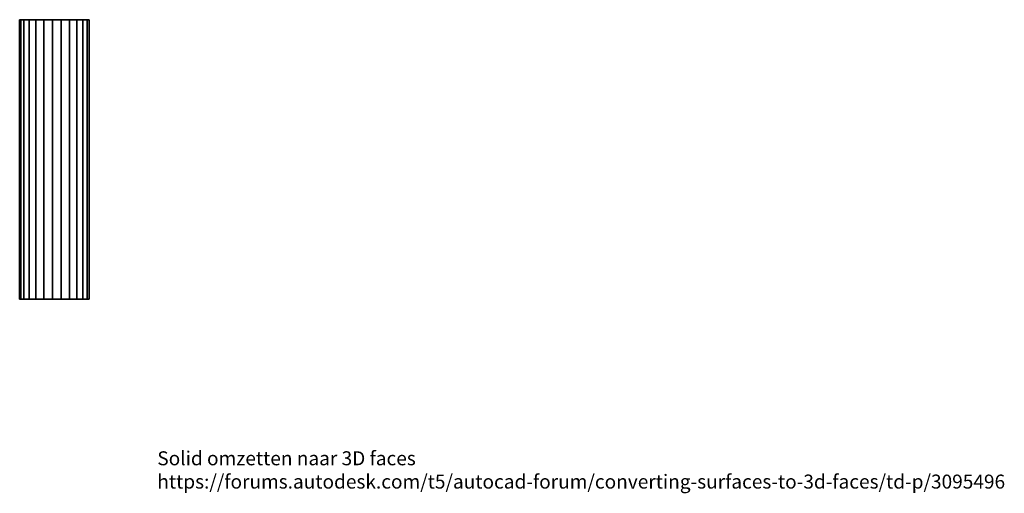
# Model space of a CAD drawing. Units: metres. Extents: x -0.5 to 33.6, y 0 to 27.6.
# Drawn here: x 19.5 to 33.6, y 20.9 to 27.6 of the extents above; entities that cross this region are included whole.
import ezdxf

# ---------------------------------------------------------------- set-up
doc = ezdxf.new("R2010")
doc.units = ezdxf.units.M
doc.styles.get("Standard").update_dxf_attribs({"font": 'arial.ttf'})

# ---------------------------------------------------------------- blocks, each defined once
blk = doc.blocks.new('*U12')
at = {"extrusion": (0, 1, 6.12323e-17)}
blk.add_lwpolyline([(0, 0.5), (0, -0.5)], dxfattribs=at)
at = {"color": 7, "linetype": 'Continuous', "lineweight": -3}
for points, invisible_edges in [([(-0.5, 4), (-0.484, 4, 0.124), (-0.438, 4, -0.241), (-0.484, 4, -0.124)], 2), ([(-0.484, 4, 0.124), (-0.438, 4, 0.241), (-0.364, 4, -0.342), (-0.438, 4, -0.241)], 10), ([(-0.438, 4, 0.241), (-0.364, 4, 0.342), (-0.268, 4, -0.422), (-0.364, 4, -0.342)], 10), ([(-0.364, 4, 0.342), (-0.268, 4, 0.422), (-0.155, 4, -0.476), (-0.268, 4, -0.422)], 10), ([(-0.268, 4, 0.422), (-0.155, 4, 0.476), (-0.031, 4, -0.499), (-0.155, 4, -0.476)], 10), ([(-0.155, 4, 0.476), (-0.031, 4, 0.499), (0.094, 4, -0.491), (-0.031, 4, -0.499)], 10), ([(-0.031, 4, 0.499), (0.094, 4, 0.491), (0.213, 4, -0.452), (0.094, 4, -0.491)], 10), ([(0.094, 4, 0.491), (0.213, 4, 0.452), (0.319, 4, -0.385), (0.213, 4, -0.452)], 10), ([(0.213, 4, 0.452), (0.319, 4, 0.385), (0.405, 4, -0.294), (0.319, 4, -0.385)], 10), ([(0.319, 4, 0.385), (0.405, 4, 0.294), (0.465, 4, -0.184), (0.405, 4, -0.294)], 10), ([(0.405, 4, 0.294), (0.465, 4, 0.184), (0.496, 4, -0.063), (0.465, 4, -0.184)], 10), ([(0.496, 4, 0.063), (0.496, 4, -0.063), (0.465, 4, 0.184)], 2), ([(-0.5, 0), (-0.484, 0, -0.124), (-0.438, 0, 0.241), (-0.484, 0, 0.124)], 2), ([(-0.484, 0, -0.124), (-0.438, 0, -0.241), (-0.364, 0, 0.342), (-0.438, 0, 0.241)], 10), ([(-0.438, 0, -0.241), (-0.364, 0, -0.342), (-0.268, 0, 0.422), (-0.364, 0, 0.342)], 10), ([(-0.364, 0, -0.342), (-0.268, 0, -0.422), (-0.155, 0, 0.476), (-0.268, 0, 0.422)], 10), ([(-0.268, 0, -0.422), (-0.155, 0, -0.476), (-0.031, 0, 0.499), (-0.155, 0, 0.476)], 10), ([(-0.155, 0, -0.476), (-0.031, 0, -0.499), (0.094, 0, 0.491), (-0.031, 0, 0.499)], 10), ([(-0.031, 0, -0.499), (0.094, 0, -0.491), (0.213, 0, 0.452), (0.094, 0, 0.491)], 10), ([(0.094, 0, -0.491), (0.213, 0, -0.452), (0.319, 0, 0.385), (0.213, 0, 0.452)], 10), ([(0.213, 0, -0.452), (0.319, 0, -0.385), (0.405, 0, 0.294), (0.319, 0, 0.385)], 10), ([(0.319, 0, -0.385), (0.405, 0, -0.294), (0.465, 0, 0.184), (0.405, 0, 0.294)], 10), ([(0.405, 0, -0.294), (0.465, 0, -0.184), (0.496, 0, 0.063), (0.465, 0, 0.184)], 10), ([(0.496, 0, -0.063), (0.496, 0, 0.063), (0.465, 0, -0.184)], 2)]:
    blk.add_3dface(points, dxfattribs=dict(at, invisible_edges=invisible_edges))
for points in [[(-0.5, 4), (-0.5, 0), (-0.484, 0, 0.124), (-0.484, 4, 0.124)], [(-0.5, 4), (-0.484, 4, -0.124), (-0.484, 0, -0.124), (-0.5, 0)], [(-0.438, 0, 0.241), (-0.438, 4, 0.241), (-0.484, 4, 0.124), (-0.484, 0, 0.124)], [(-0.438, 4, -0.241), (-0.438, 0, -0.241), (-0.484, 0, -0.124), (-0.484, 4, -0.124)], [(-0.364, 4, -0.342), (-0.364, 0, -0.342), (-0.438, 0, -0.241), (-0.438, 4, -0.241)], [(-0.438, 4, 0.241), (-0.438, 0, 0.241), (-0.364, 0, 0.342), (-0.364, 4, 0.342)], [(-0.268, 0, 0.422), (-0.268, 4, 0.422), (-0.364, 4, 0.342), (-0.364, 0, 0.342)], [(-0.364, 0, -0.342), (-0.364, 4, -0.342), (-0.268, 4, -0.422), (-0.268, 0, -0.422)], [(-0.268, 0, -0.422), (-0.268, 4, -0.422), (-0.155, 4, -0.476), (-0.155, 0, -0.476)], [(-0.268, 4, 0.422), (-0.268, 0, 0.422), (-0.155, 0, 0.476), (-0.155, 4, 0.476)], [(-0.031, 0, 0.499), (-0.031, 4, 0.499), (-0.155, 4, 0.476), (-0.155, 0, 0.476)], [(-0.155, 0, -0.476), (-0.155, 4, -0.476), (-0.031, 4, -0.499), (-0.031, 0, -0.499)], [(-0.031, 0, -0.499), (-0.031, 4, -0.499), (0.094, 4, -0.491), (0.094, 0, -0.491)], [(-0.031, 4, 0.499), (-0.031, 0, 0.499), (0.094, 0, 0.491), (0.094, 4, 0.491)], [(0.213, 0, 0.452), (0.213, 4, 0.452), (0.094, 4, 0.491), (0.094, 0, 0.491)], [(0.094, 0, -0.491), (0.094, 4, -0.491), (0.213, 4, -0.452), (0.213, 0, -0.452)], [(0.319, 4, -0.385), (0.319, 0, -0.385), (0.213, 0, -0.452), (0.213, 4, -0.452)], [(0.319, 0, 0.385), (0.319, 4, 0.385), (0.213, 4, 0.452), (0.213, 0, 0.452)], [(0.405, 0, 0.294), (0.405, 4, 0.294), (0.319, 4, 0.385), (0.319, 0, 0.385)], [(0.319, 0, -0.385), (0.319, 4, -0.385), (0.405, 4, -0.294), (0.405, 0, -0.294)], [(0.465, 4, -0.184), (0.465, 0, -0.184), (0.405, 0, -0.294), (0.405, 4, -0.294)], [(0.405, 4, 0.294), (0.405, 0, 0.294), (0.465, 0, 0.184), (0.465, 4, 0.184)], [(0.465, 4, 0.184), (0.465, 0, 0.184), (0.496, 0, 0.063), (0.496, 4, 0.063)], [(0.465, 0, -0.184), (0.465, 4, -0.184), (0.496, 4, -0.063), (0.496, 0, -0.063)], [(0.496, 4, 0.063), (0.496, 0, 0.063), (0.496, 0, -0.063), (0.496, 4, -0.063)]]:
    blk.add_3dface(points, dxfattribs=at)

msp = doc.modelspace()

# ---------------------------------------------------------------- block references
msp.add_blockref('*U12', (20.003, 23.649))

# ---------------------------------------------------------------- texts
at = {"insert": (21.471, 21.808), "char_height": 0.2, "attachment_point": 1}
msp.add_mtext_dynamic_manual_height_columns('\\PSolid omzetten naar 3D faces \\Phttps://forums.autodesk.com/t5/autocad-forum/converting-surfaces-to-3d-faces/td-p/3095496', width=11.41933, gutter_width=1, heights=[0], dxfattribs=at)

doc.saveas('drawing.dxf')
